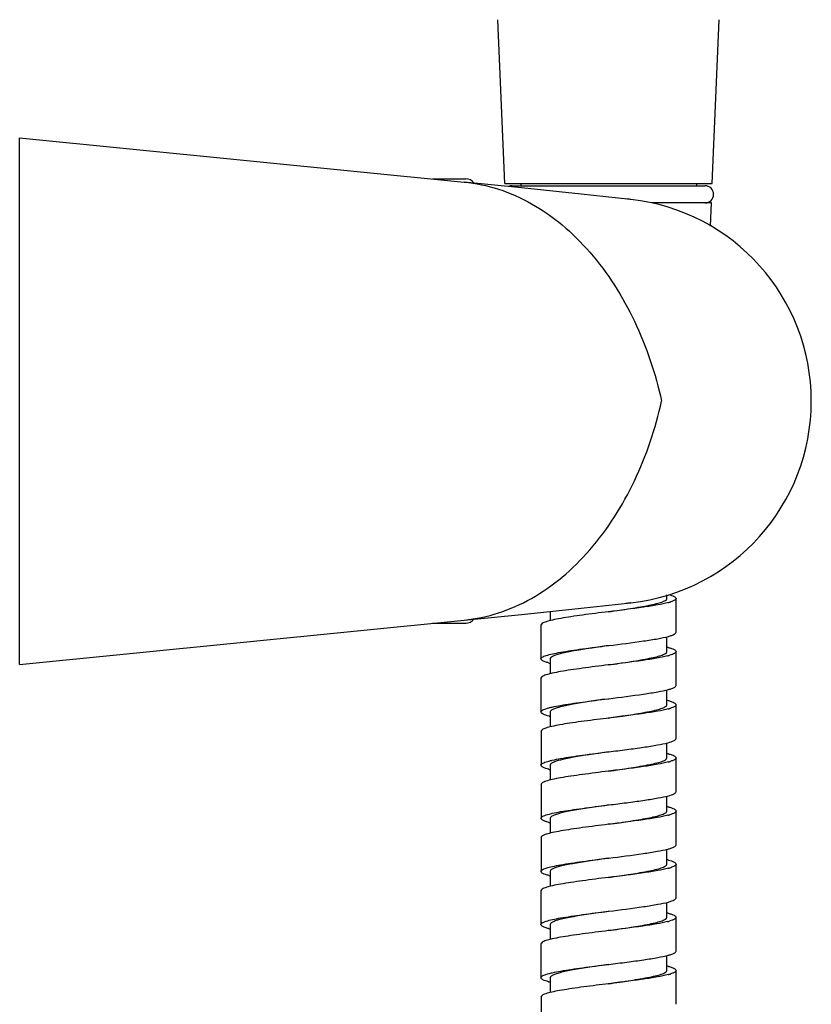
# Model space of a CAD drawing. Units: millimetres. Extents: x 177 to 644, y 515 to 887.
# Drawn here: x 477 to 559, y 612 to 714 of the extents above; entities that cross this region are included whole.
import ezdxf

# ---------------------------------------------------------------- set-up
doc = ezdxf.new("R2010")
doc.units = ezdxf.units.MM
doc.header["$LTSCALE"] = 65.185185
doc.layers.get('0').update_dxf_attribs({"linetype": 'CONTINUOUS'})
doc.layers.add('DTM-AXIS', color=7, linetype='CONTINUOUS')
doc.layers.add('DTM-SURFACE', color=7, linetype='CONTINUOUS')

# ---------------------------------------------------------------- blocks, each defined once
blk = doc.blocks.new('A$C18A9198A')
at = {"color": 7, "linetype": 'Continuous'}
for p, q in [((50.26, 181.9), (49.53, 198.87)), ((71.74, 181.9), (72.47, 198.87)), ((0, 132.14), (0, 186.66)), ((0, 186.66), (46.05, 182.07)), ((42.77, 182.4), (46.23, 182.4)), ((50.26, 181.9), (71.74, 181.9)), ((51.01, 181.68), (70.99, 181.68)), ((51.9, 181.9), (51.9, 181.68)), ((70.1, 181.9), (70.1, 181.68)), ((63.31, 180.27), (63.28, 180.27)), ((71.66, 179.9), (65.46, 179.9)), ((71.56, 177.51), (71.66, 179.9)), ((67.04, 138.97), (67.04, 139.33)), ((67.99, 135.47), (67.99, 138.97)), ((54.96, 137.63), (54.96, 136.67)), ((61, 137.59), (60.97, 137.59)), ((46.05, 136.73), (46.05, 136.73)), ((42.77, 136.4), (46.23, 136.4)), ((54, 136.22), (54, 132.72)), ((67.04, 133.47), (67.04, 135.01)), ((60.96, 134.09), (61, 134.09)), ((61, 134.09), (61.02, 134.09)), ((54.96, 132.72), (54.96, 131.17)), ((68, 129.97), (68, 133.47)), ((61, 132.09), (60.97, 132.09)), ((54, 130.71), (54, 127.21)), ((67.05, 127.96), (67.05, 129.51)), ((60.96, 128.59), (61, 128.59)), ((61, 128.59), (61.02, 128.59)), ((68, 124.46), (68, 127.96)), ((54.95, 127.22), (54.95, 125.67)), ((60.97, 126.59), (60.77, 126.56)), ((61, 126.59), (60.97, 126.59)), ((54.01, 125.21), (54.01, 121.71)), ((67.05, 122.46), (67.05, 124.01)), ((61, 123.09), (61.02, 123.09)), ((67.99, 118.96), (67.99, 122.46)), ((54.95, 121.71), (54.95, 120.17)), ((61, 121.09), (60.97, 121.09)), ((54.01, 119.71), (54.01, 116.21)), ((67.04, 116.97), (67.04, 118.51)), ((60.96, 117.59), (61, 117.59)), ((61, 117.59), (61.28, 117.63)), ((54.96, 116.21), (54.96, 114.68)), ((67.99, 113.47), (67.99, 116.97)), ((61, 115.59), (60.97, 115.59)), ((54.01, 114.22), (54.01, 110.72)), ((67.04, 111.47), (67.04, 113.01)), ((60.96, 112.09), (61, 112.09)), ((61, 112.09), (61.02, 112.09)), ((68, 107.97), (68, 111.47)), ((54.96, 110.72), (54.96, 109.17)), ((61, 110.09), (60.97, 110.09)), ((54, 108.72), (54, 105.22)), ((67.05, 105.96), (67.05, 107.51)), ((60.96, 106.59), (61, 106.59)), ((61, 106.59), (61.02, 106.59)), ((54.95, 105.22), (54.95, 103.67)), ((68, 102.46), (68, 105.96)), ((61, 104.59), (60.97, 104.59)), ((54, 103.21), (54, 99.71)), ((67.05, 100.46), (67.05, 102.01)), ((61, 101.09), (61.02, 101.09)), ((67.99, 96.96), (67.99, 100.46)), ((54.95, 99.71), (54.95, 98.17)), ((60.97, 99.09), (60.69, 99.05)), ((61, 99.09), (60.97, 99.09)), ((54.01, 97.71), (54.01, 94.21))]:
    blk.add_line(p, q, dxfattribs=at)
at = {"color": 9, "linetype": 'Continuous'}
blk.add_line((54.78, 99.3), (54.95, 99.3), dxfattribs=at)
at = {"color": 7, "linetype": 'Continuous'}
blk.add_lwpolyline([(63.28, 180.27), (58.16, 180.83), (51.97, 181.48), (46.05, 182.07)], dxfattribs=at)
for centre, radius, start, end in [((46.23, 181.4), 1, 35.4178, 90), ((51.01, 180.79), 0.89, 90, 112.2717), ((70.99, 180.79), 0.89, 270, 90), ((61, 159.4), 21, 83.7556, 85.0708), ((61, 159.4), 21, 276.3242, 83.6758), ((66.92, 138.97), 0.128, 1.8961, 6.1404), ((65.94, 143.33), 4.95, 286.2204, 287.5465), ((66.14, 142.68), 4.27, 287.5731, 287.8215), ((65.56, 144.63), 6.3, 285.0707, 286.2252), ((46.23, 137.4), 1, 270, 324.567), ((65.14, 126.23), 7.93, 75.1024, 75.8556), ((66.92, 133.47), 0.13, 0.3843, 10.9323), ((66.92, 133.47), 0.128, 353.6465, 0.3181), ((65.22, 140.41), 7.62, 284.294, 285.1179), ((65.63, 138.9), 6.06, 285.0988, 286.4694), ((56.84, 139.89), 7.87, 254.8897, 255.9141), ((65.13, 120.72), 7.94, 74.8504, 76.0593), ((66.92, 127.97), 0.127, 358.0709, 359.7948), ((66.92, 127.97), 0.128, 353.1895, 358.0643), ((65.56, 133.66), 6.33, 284.9307, 286.0832), ((65.9, 132.47), 5.09, 286.0894, 287.1171), ((66.13, 131.71), 4.3, 287.1241, 287.9564), ((56.89, 134.58), 8.06, 255.267, 255.8968), ((65.19, 115.42), 7.73, 74.8944, 75.7392), ((56.76, 128.56), 7.53, 254.8758, 255.7468), ((65.64, 127.86), 6.03, 285.1395, 286.4187), ((66.04, 126.49), 4.59, 286.4077, 288.0038), ((65.14, 109.72), 7.94, 75.1841, 75.864), ((66.92, 116.97), 0.127, 0.4612, 5.538), ((66.92, 116.97), 0.127, 356.1212, 0.4548), ((65.31, 123.54), 7.25, 284.6567, 285.1465), ((65.62, 122.39), 6.06, 285.1224, 286.4408), ((56.84, 123.36), 7.84, 254.9233, 256.0625), ((65.3, 120.1), 7.31, 284.6787, 285.0439), ((66.92, 111.47), 0.128, 2.0138, 6.401), ((66.92, 111.47), 0.126, 357.8689, 2.0089), ((65.19, 104.41), 7.74, 74.8801, 75.9303), ((65.99, 115.66), 4.77, 286.3503, 287.7648), ((66.3, 114.68), 3.74, 287.7718, 289.0755), ((56.86, 117.92), 7.9, 255.0451, 255.7871), ((65.6, 117), 6.17, 285.1289, 286.3557), ((65.14, 98.72), 7.94, 75.0922, 75.8244), ((66.92, 105.97), 0.128, 358.9269, 5.2727), ((66.92, 105.97), 0.128, 355.8042, 358.9217), ((65.23, 112.87), 7.59, 284.2903, 285.0971), ((65.63, 111.39), 6.05, 285.0776, 286.4465), ((56.82, 112.32), 7.79, 254.8543, 255.8864), ((65.14, 93.21), 7.95, 74.8642, 76.0511), ((65.54, 106.23), 6.4, 284.894, 286.0435), ((65.84, 105.16), 5.3, 286.0587, 286.758), ((66.09, 104.35), 4.45, 286.7445, 287.9565), ((56.89, 107.11), 8.09, 254.876, 255.9747)]:
    blk.add_arc(centre, radius, start, end, dxfattribs=at)
at = {"color": 9, "linetype": 'Continuous'}
for points in [[(46.05, 182.07), (47.25, 181.95), (49.67, 181.44), (53.11, 179.91), (56.3, 177.68), (60.2, 173.81), (64.02, 167.74), (65.87, 162.24), (66.49, 159.4)], [(46.05, 136.73), (47.25, 136.85), (49.67, 137.35), (53.11, 138.89), (56.3, 141.12), (60.2, 144.99), (64.02, 151.06), (65.87, 156.56), (66.49, 159.4)]]:
    blk.add_open_spline(points, degree=3, knots=[0, 0, 0, 0, 0.111759, 0.226291, 0.345319, 0.469548, 0.731142, 1, 1, 1, 1], dxfattribs=at)
at = {"color": 7, "linetype": 'Continuous'}
for points, knots in [([(61, 137.59), (61.76, 137.7), (62.86, 137.86), (64.26, 138.09), (65.15, 138.25), (65.9, 138.41), (66.47, 138.57), (66.84, 138.72), (67.03, 138.86), (67.05, 138.94)], [0, 0, 0, 0, 0.366313, 0.532972, 0.680553, 0.803964, 0.899167, 0.963851, 1, 1, 1, 1]), ([(67.24, 139.38), (67.44, 139.32), (67.69, 139.25), (67.94, 139.1), (68, 139.01), (68, 138.97)], [0, 0, 0, 0, 0.672459, 0.871783, 1, 1, 1, 1]), ([(68, 138.97), (68, 138.9), (67.87, 138.79), (67.67, 138.7), (67.53, 138.64), (67.45, 138.62)], [0, 0, 0, 0, 0.330062, 0.618614, 1, 1, 1, 1]), ([(60.97, 137.59), (60.08, 137.48), (58.79, 137.32), (57.15, 137.09), (56.11, 136.92), (55.25, 136.75), (54.67, 136.61), (54.32, 136.49), (54.13, 136.4), (54, 136.29), (54, 136.22)], [0, 0, 0, 0, 0.374161, 0.543467, 0.692378, 0.815462, 0.908503, 0.942945, 0.969245, 1, 1, 1, 1]), ([(67.2, 138.54), (66.84, 138.45), (65.98, 138.27), (63.91, 137.95), (62.21, 137.74), (61, 137.59)], [0, 0, 0, 0, 0.17957, 0.417822, 1, 1, 1, 1]), ([(61.02, 134.09), (62.23, 134.24), (63.92, 134.45), (65.98, 134.77), (66.84, 134.95), (67.2, 135.04)], [0, 0, 0, 0, 0.5821, 0.820299, 1, 1, 1, 1]), ([(67.2, 135.04), (67.31, 135.07), (67.52, 135.13), (67.78, 135.24), (67.94, 135.33), (68, 135.43), (68, 135.47)], [0, 0, 0, 0, 0.388412, 0.679378, 0.875931, 1, 1, 1, 1]), ([(54, 132.72), (54, 132.79), (54.13, 132.9), (54.32, 132.99), (54.67, 133.11), (55.25, 133.25), (56.11, 133.42), (57.15, 133.58), (58.79, 133.82), (60.08, 133.98), (60.96, 134.09)], [0, 0, 0, 0, 0.030753, 0.057051, 0.091487, 0.184518, 0.307586, 0.456481, 0.625783, 1, 1, 1, 1]), ([(60.96, 134.08), (60.4, 134), (59.32, 133.85), (57.81, 133.61), (56.56, 133.38), (55.82, 133.2), (55.52, 133.1)], [0, 0, 0, 0, 0.307105, 0.589883, 0.826667, 1, 1, 1, 1]), ([(67.18, 133.89), (67.3, 133.86), (67.51, 133.8), (67.77, 133.7), (67.94, 133.6), (68, 133.51), (68, 133.47)], [0, 0, 0, 0, 0.386494, 0.677314, 0.875073, 1, 1, 1, 1]), ([(54.79, 132.3), (54.68, 132.33), (54.47, 132.39), (54.22, 132.49), (54.06, 132.59), (54, 132.68), (54, 132.72)], [0, 0, 0, 0, 0.387888, 0.678538, 0.875222, 1, 1, 1, 1]), ([(55.52, 133.1), (55.43, 133.07), (55.29, 133.01), (55.09, 132.91), (54.95, 132.8), (54.95, 132.72)], [0, 0, 0, 0, 0.372554, 0.658696, 1, 1, 1, 1]), ([(61, 132.09), (61.76, 132.2), (62.88, 132.36), (64.29, 132.59), (65.19, 132.76), (65.94, 132.92), (66.45, 133.06), (66.75, 133.19), (66.93, 133.28), (67.04, 133.38), (67.05, 133.45)], [0, 0, 0, 0, 0.369628, 0.537376, 0.685435, 0.808546, 0.902623, 0.937996, 0.96557, 1, 1, 1, 1]), ([(67.1, 133.02), (66.74, 132.93), (65.88, 132.76), (63.85, 132.44), (62.18, 132.24), (61, 132.09)], [0, 0, 0, 0, 0.183569, 0.422595, 1, 1, 1, 1]), ([(67.64, 133.18), (67.62, 133.18), (67.52, 133.14), (67.42, 133.11), (67.35, 133.09)], [0, 0, 0, 0, 0.226036, 1, 1, 1, 1]), ([(68, 133.47), (68, 133.41), (67.92, 133.32), (67.79, 133.25), (67.69, 133.21), (67.64, 133.18)], [0, 0, 0, 0, 0.354919, 0.63616, 1, 1, 1, 1]), ([(60.97, 132.09), (60.08, 131.98), (58.78, 131.81), (57.13, 131.58), (56.09, 131.42), (55.33, 131.27), (54.83, 131.15), (54.54, 131.07), (54.31, 130.98), (54.12, 130.89), (54, 130.78), (54, 130.71)], [0, 0, 0, 0, 0.375748, 0.545582, 0.694734, 0.817697, 0.867981, 0.910241, 0.944265, 0.970064, 1, 1, 1, 1]), ([(61.02, 128.59), (62.23, 128.75), (63.93, 128.95), (65.99, 129.28), (66.84, 129.45), (67.2, 129.54)], [0, 0, 0, 0, 0.582416, 0.82058, 1, 1, 1, 1]), ([(67.2, 129.54), (67.32, 129.58), (67.52, 129.63), (67.77, 129.74), (67.94, 129.83), (68, 129.93), (68, 129.97)], [0, 0, 0, 0, 0.386485, 0.677144, 0.874663, 1, 1, 1, 1]), ([(54, 127.21), (54, 127.28), (54.12, 127.39), (54.31, 127.48), (54.54, 127.57), (54.83, 127.65), (55.33, 127.77), (56.09, 127.92), (57.13, 128.08), (58.78, 128.31), (60.07, 128.47), (60.96, 128.59)], [0, 0, 0, 0, 0.029942, 0.055742, 0.089771, 0.132027, 0.182305, 0.305246, 0.454387, 0.624213, 1, 1, 1, 1]), ([(60.81, 128.56), (60.2, 128.47), (59.04, 128.31), (57.45, 128.05), (56.31, 127.83), (55.61, 127.63), (55.33, 127.53), (55.22, 127.48)], [0, 0, 0, 0, 0.324934, 0.616511, 0.848097, 0.934839, 1, 1, 1, 1]), ([(55.22, 127.48), (55.15, 127.45), (55.04, 127.39), (54.95, 127.27), (54.95, 127.22)], [0, 0, 0, 0, 0.619101, 1, 1, 1, 1]), ([(61, 126.59), (61.76, 126.7), (62.88, 126.86), (64.29, 127.09), (65.19, 127.26), (65.94, 127.42), (66.44, 127.56), (66.75, 127.69), (66.93, 127.78), (67.04, 127.88), (67.05, 127.95)], [0, 0, 0, 0, 0.369407, 0.537088, 0.685102, 0.808214, 0.902357, 0.937808, 0.965447, 1, 1, 1, 1]), ([(67.19, 127.54), (66.83, 127.44), (65.97, 127.27), (64.53, 127.05), (62.83, 126.82), (61.63, 126.67), (61, 126.59)], [0, 0, 0, 0, 0.180003, 0.418319, 0.698315, 1, 1, 1, 1]), ([(67.21, 128.39), (67.33, 128.35), (67.53, 128.3), (67.78, 128.19), (67.94, 128.1), (68, 128), (68, 127.96)], [0, 0, 0, 0, 0.388002, 0.678732, 0.875284, 1, 1, 1, 1]), ([(67.66, 127.69), (67.64, 127.68), (67.58, 127.66), (67.51, 127.64), (67.46, 127.62)], [0, 0, 0, 0, 0.231762, 1, 1, 1, 1]), ([(68, 127.96), (68, 127.91), (67.88, 127.78), (67.75, 127.73), (67.66, 127.69)], [0, 0, 0, 0, 0.360168, 1, 1, 1, 1]), ([(54.84, 126.78), (54.62, 126.84), (54.35, 126.92), (54.07, 127.08), (54, 127.17), (54, 127.21)], [0, 0, 0, 0, 0.676834, 0.875218, 1, 1, 1, 1]), ([(60.77, 126.56), (59.9, 126.45), (58.63, 126.29), (57.03, 126.07), (56.02, 125.9), (55.19, 125.74), (54.63, 125.6), (54.3, 125.48), (54.12, 125.39), (54, 125.28), (54, 125.21)], [0, 0, 0, 0, 0.377534, 0.547234, 0.695892, 0.818273, 0.910333, 0.944212, 0.969944, 1, 1, 1, 1]), ([(67.19, 124.04), (67.39, 124.09), (67.66, 124.17), (67.93, 124.33), (68, 124.42), (68, 124.46)], [0, 0, 0, 0, 0.67539, 0.87423, 1, 1, 1, 1]), ([(61.02, 123.09), (61.65, 123.17), (62.85, 123.32), (64.54, 123.55), (65.97, 123.77), (66.82, 123.94), (67.19, 124.04)], [0, 0, 0, 0, 0.301657, 0.581546, 0.81983, 1, 1, 1, 1]), ([(54, 121.71), (54, 121.79), (54.12, 121.89), (54.31, 121.98), (54.55, 122.07), (54.84, 122.15), (55.34, 122.27), (56.1, 122.42), (57.15, 122.59), (58.81, 122.82), (60.1, 122.98), (61, 123.09)], [0, 0, 0, 0, 0.029944, 0.055803, 0.089908, 0.132263, 0.182615, 0.305686, 0.454872, 0.624675, 1, 1, 1, 1]), ([(61, 123.09), (60.4, 123.01), (59.26, 122.84), (57.67, 122.59), (56.39, 122.34), (55.64, 122.15), (55.35, 122.04)], [0, 0, 0, 0, 0.315053, 0.602452, 0.83723, 1, 1, 1, 1]), ([(61, 121.09), (61.77, 121.2), (63.2, 121.41), (64.87, 121.69), (65.96, 121.93), (66.47, 122.07), (66.77, 122.2), (66.94, 122.29), (67.05, 122.39), (67.05, 122.46)], [0, 0, 0, 0, 0.371673, 0.688432, 0.811321, 0.904697, 0.939573, 0.966572, 1, 1, 1, 1]), ([(67.2, 122.89), (67.32, 122.86), (67.52, 122.8), (67.78, 122.69), (67.94, 122.6), (68, 122.5), (68, 122.46)], [0, 0, 0, 0, 0.388216, 0.679076, 0.875672, 1, 1, 1, 1]), ([(68, 122.46), (68, 122.4), (67.86, 122.27), (67.71, 122.21), (67.61, 122.17)], [0, 0, 0, 0, 0.353642, 1, 1, 1, 1]), ([(54.8, 121.29), (54.59, 121.35), (54.33, 121.43), (54.06, 121.58), (54, 121.67), (54, 121.71)], [0, 0, 0, 0, 0.675258, 0.873997, 1, 1, 1, 1]), ([(55.35, 122.04), (55.29, 122.01), (55.19, 121.97), (55.04, 121.88), (54.95, 121.78), (54.95, 121.71)], [0, 0, 0, 0, 0.363573, 0.644881, 1, 1, 1, 1]), ([(67.21, 122.05), (66.85, 121.95), (65.99, 121.78), (64.55, 121.55), (62.84, 121.32), (61.63, 121.17), (61, 121.09)], [0, 0, 0, 0, 0.17896, 0.417091, 0.697539, 1, 1, 1, 1]), ([(60.97, 121.09), (60.08, 120.98), (58.78, 120.81), (57.14, 120.58), (56.09, 120.42), (55.24, 120.25), (54.66, 120.11), (54.31, 119.98), (54.12, 119.89), (54, 119.79), (54, 119.71)], [0, 0, 0, 0, 0.375481, 0.545222, 0.694321, 0.817311, 0.909953, 0.94406, 0.969963, 1, 1, 1, 1]), ([(61.28, 117.63), (61.88, 117.7), (63.04, 117.85), (64.66, 118.07), (66.04, 118.29), (66.86, 118.45), (67.2, 118.54)], [0, 0, 0, 0, 0.303249, 0.582938, 0.820353, 1, 1, 1, 1]), ([(67.2, 118.54), (67.41, 118.6), (67.67, 118.68), (67.94, 118.83), (68, 118.92), (68, 118.96)], [0, 0, 0, 0, 0.674482, 0.873559, 1, 1, 1, 1]), ([(54, 116.21), (54, 116.29), (54.12, 116.39), (54.31, 116.48), (54.66, 116.61), (55.23, 116.75), (56.09, 116.92), (57.13, 117.08), (58.78, 117.31), (60.07, 117.48), (60.96, 117.59)], [0, 0, 0, 0, 0.03004, 0.055941, 0.090045, 0.182676, 0.305651, 0.454737, 0.624476, 1, 1, 1, 1]), ([(60.96, 117.59), (60.31, 117.49), (59.08, 117.31), (57.61, 117.08), (56.58, 116.88), (55.98, 116.74), (55.5, 116.6), (55.24, 116.49), (55.14, 116.44)], [0, 0, 0, 0, 0.331248, 0.627141, 0.752065, 0.857307, 0.940418, 1, 1, 1, 1]), ([(67.17, 117.4), (67.29, 117.37), (67.5, 117.31), (67.76, 117.2), (67.94, 117.1), (68, 117.01), (68, 116.97)], [0, 0, 0, 0, 0.387043, 0.678345, 0.876014, 1, 1, 1, 1]), ([(54.8, 115.79), (54.68, 115.82), (54.48, 115.88), (54.23, 115.99), (54.06, 116.08), (54, 116.18), (54, 116.21)], [0, 0, 0, 0, 0.385607, 0.676282, 0.87442, 1, 1, 1, 1]), ([(55.14, 116.44), (55.11, 116.42), (55.03, 116.37), (54.95, 116.28), (54.95, 116.21)], [0, 0, 0, 0, 0.336512, 1, 1, 1, 1]), ([(61, 115.59), (61.77, 115.7), (62.88, 115.86), (64.3, 116.09), (65.21, 116.26), (65.95, 116.42), (66.46, 116.57), (66.76, 116.69), (66.93, 116.78), (67.04, 116.89), (67.05, 116.96)], [0, 0, 0, 0, 0.370786, 0.538924, 0.68714, 0.810145, 0.903868, 0.938963, 0.966198, 1, 1, 1, 1]), ([(67.15, 116.53), (66.78, 116.43), (65.92, 116.27), (63.88, 115.95), (62.19, 115.74), (61, 115.59)], [0, 0, 0, 0, 0.181881, 0.420543, 1, 1, 1, 1]), ([(67.64, 116.69), (67.62, 116.68), (67.52, 116.64), (67.42, 116.61), (67.34, 116.58)], [0, 0, 0, 0, 0.225447, 1, 1, 1, 1]), ([(68, 116.97), (68, 116.91), (67.92, 116.82), (67.79, 116.75), (67.69, 116.71), (67.64, 116.69)], [0, 0, 0, 0, 0.354285, 0.635643, 1, 1, 1, 1]), ([(60.97, 115.59), (60.08, 115.48), (58.79, 115.32), (57.15, 115.08), (56.11, 114.92), (55.25, 114.75), (54.67, 114.61), (54.32, 114.49), (54.13, 114.4), (54, 114.29), (54, 114.22)], [0, 0, 0, 0, 0.374248, 0.543587, 0.692496, 0.815563, 0.908612, 0.943052, 0.969316, 1, 1, 1, 1]), ([(67.19, 113.04), (67.31, 113.07), (67.52, 113.13), (67.77, 113.24), (67.94, 113.33), (68, 113.43), (68, 113.47)], [0, 0, 0, 0, 0.387159, 0.678167, 0.875453, 1, 1, 1, 1]), ([(61.02, 112.09), (62.21, 112.24), (63.89, 112.45), (65.93, 112.77), (66.78, 112.93), (67.15, 113.03)], [0, 0, 0, 0, 0.57964, 0.818212, 1, 1, 1, 1]), ([(54, 110.72), (54, 110.79), (54.13, 110.9), (54.32, 110.99), (54.67, 111.11), (55.25, 111.25), (56.11, 111.42), (57.15, 111.58), (58.79, 111.82), (60.08, 111.98), (60.96, 112.09)], [0, 0, 0, 0, 0.030685, 0.05694, 0.091373, 0.184408, 0.307461, 0.456359, 0.625695, 1, 1, 1, 1]), ([(60.96, 112.08), (60.35, 112), (59.19, 111.83), (57.58, 111.57), (56.42, 111.35), (55.69, 111.16), (55.41, 111.06), (55.29, 111.01)], [0, 0, 0, 0, 0.319546, 0.609132, 0.842557, 0.931659, 1, 1, 1, 1]), ([(61, 110.09), (61.77, 110.2), (63.19, 110.41), (64.87, 110.68), (65.96, 110.93), (66.47, 111.07), (66.77, 111.2), (66.94, 111.29), (67.05, 111.39), (67.05, 111.46)], [0, 0, 0, 0, 0.371562, 0.688259, 0.811197, 0.904632, 0.939535, 0.966536, 1, 1, 1, 1]), ([(67.21, 111.89), (67.41, 111.83), (67.67, 111.75), (67.94, 111.6), (68, 111.51), (68, 111.47)], [0, 0, 0, 0, 0.67403, 0.873178, 1, 1, 1, 1]), ([(68, 111.47), (68, 111.4), (67.89, 111.3), (67.72, 111.22), (67.6, 111.17), (67.53, 111.14)], [0, 0, 0, 0, 0.338155, 0.624105, 1, 1, 1, 1]), ([(54.82, 110.29), (54.7, 110.32), (54.49, 110.38), (54.23, 110.49), (54.06, 110.58), (54, 110.68), (54, 110.72)], [0, 0, 0, 0, 0.388639, 0.679881, 0.876408, 1, 1, 1, 1]), ([(60.97, 110.09), (60.08, 109.98), (58.79, 109.82), (57.15, 109.58), (56.11, 109.42), (55.25, 109.25), (54.67, 109.11), (54.32, 108.99), (54.13, 108.9), (54, 108.79), (54, 108.72)], [0, 0, 0, 0, 0.374557, 0.544003, 0.692974, 0.816027, 0.908941, 0.943264, 0.969431, 1, 1, 1, 1]), ([(55.29, 111.01), (55.2, 110.97), (55.06, 110.91), (54.95, 110.78), (54.95, 110.72)], [0, 0, 0, 0, 0.630803, 1, 1, 1, 1]), ([(67.21, 111.05), (66.85, 110.95), (65.99, 110.78), (63.92, 110.45), (62.21, 110.24), (61, 110.09)], [0, 0, 0, 0, 0.17915, 0.417321, 1, 1, 1, 1]), ([(61.02, 106.59), (62.23, 106.75), (63.93, 106.95), (65.99, 107.28), (66.85, 107.45), (67.21, 107.55)], [0, 0, 0, 0, 0.582695, 0.820794, 1, 1, 1, 1]), ([(67.21, 107.55), (67.32, 107.58), (67.53, 107.64), (67.78, 107.74), (67.94, 107.84), (68, 107.93), (68, 107.97)], [0, 0, 0, 0, 0.388059, 0.67873, 0.875338, 1, 1, 1, 1]), ([(54, 105.22), (54, 105.29), (54.13, 105.4), (54.32, 105.49), (54.67, 105.61), (55.25, 105.75), (56.1, 105.92), (57.14, 106.08), (58.78, 106.32), (60.07, 106.48), (60.96, 106.59)], [0, 0, 0, 0, 0.030572, 0.05674, 0.091062, 0.183978, 0.307016, 0.45597, 0.625411, 1, 1, 1, 1]), ([(60.96, 106.58), (60.28, 106.49), (59.01, 106.3), (57.5, 106.06), (56.46, 105.85), (55.86, 105.71), (55.4, 105.57), (55.16, 105.45), (55.07, 105.39)], [0, 0, 0, 0, 0.339141, 0.639218, 0.763903, 0.867009, 0.946068, 1, 1, 1, 1]), ([(67.18, 106.39), (67.3, 106.36), (67.51, 106.3), (67.77, 106.2), (67.94, 106.1), (68, 106), (68, 105.96)], [0, 0, 0, 0, 0.387848, 0.678903, 0.875836, 1, 1, 1, 1]), ([(54.79, 104.8), (54.67, 104.83), (54.47, 104.89), (54.22, 104.99), (54.06, 105.09), (54, 105.18), (54, 105.22)], [0, 0, 0, 0, 0.386894, 0.677365, 0.874571, 1, 1, 1, 1]), ([(55.07, 105.39), (55.05, 105.38), (55, 105.33), (54.95, 105.27), (54.95, 105.22)], [0, 0, 0, 0, 0.314902, 1, 1, 1, 1]), ([(61, 104.59), (61.77, 104.7), (63.19, 104.91), (64.86, 105.18), (65.95, 105.42), (66.46, 105.57), (66.76, 105.69), (66.93, 105.78), (67.04, 105.89), (67.05, 105.96)], [0, 0, 0, 0, 0.370613, 0.686871, 0.809875, 0.90362, 0.938748, 0.966042, 1, 1, 1, 1]), ([(67.1, 105.52), (66.74, 105.43), (65.88, 105.26), (63.85, 104.94), (62.18, 104.74), (61, 104.59)], [0, 0, 0, 0, 0.183524, 0.422503, 1, 1, 1, 1]), ([(67.64, 105.68), (67.62, 105.68), (67.52, 105.64), (67.42, 105.61), (67.35, 105.59)], [0, 0, 0, 0, 0.226222, 1, 1, 1, 1]), ([(68, 105.96), (68, 105.91), (67.87, 105.78), (67.73, 105.72), (67.64, 105.68)], [0, 0, 0, 0, 0.356652, 1, 1, 1, 1]), ([(60.97, 104.59), (60.08, 104.48), (58.78, 104.31), (57.13, 104.08), (56.09, 103.92), (55.33, 103.77), (54.83, 103.65), (54.54, 103.57), (54.31, 103.48), (54.12, 103.39), (54, 103.28), (54, 103.21)], [0, 0, 0, 0, 0.376018, 0.545935, 0.6951, 0.818044, 0.868305, 0.91052, 0.944485, 0.970208, 1, 1, 1, 1]), ([(61.02, 101.09), (61.65, 101.17), (62.86, 101.32), (64.56, 101.55), (65.99, 101.78), (66.85, 101.95), (67.21, 102.05)], [0, 0, 0, 0, 0.302449, 0.582789, 0.820873, 1, 1, 1, 1]), ([(67.21, 102.05), (67.32, 102.08), (67.52, 102.14), (67.77, 102.24), (67.94, 102.33), (68, 102.43), (68, 102.46)], [0, 0, 0, 0, 0.384997, 0.675325, 0.873678, 1, 1, 1, 1]), ([(54, 99.71), (54, 99.78), (54.12, 99.89), (54.31, 99.98), (54.54, 100.07), (54.83, 100.15), (55.34, 100.27), (56.1, 100.42), (57.15, 100.59), (58.8, 100.82), (60.1, 100.98), (61, 101.09)], [0, 0, 0, 0, 0.029778, 0.05552, 0.089515, 0.131772, 0.18208, 0.305122, 0.454358, 0.624285, 1, 1, 1, 1]), ([(61, 101.09), (60.35, 101), (59.12, 100.82), (57.45, 100.55), (56.25, 100.32), (55.54, 100.11), (55.27, 100.01), (55.16, 99.95)], [0, 0, 0, 0, 0.329054, 0.624052, 0.854924, 0.939048, 1, 1, 1, 1]), ([(55.16, 99.95), (55.13, 99.93), (55.04, 99.88), (54.95, 99.78), (54.95, 99.71)], [0, 0, 0, 0, 0.341927, 1, 1, 1, 1]), ([(61, 99.09), (61.77, 99.2), (63.2, 99.41), (64.87, 99.69), (65.96, 99.93), (66.47, 100.07), (66.77, 100.2), (66.94, 100.29), (67.05, 100.39), (67.05, 100.46)], [0, 0, 0, 0, 0.371842, 0.688718, 0.811605, 0.904885, 0.939701, 0.966625, 1, 1, 1, 1]), ([(67.19, 100.04), (66.82, 99.94), (65.96, 99.77), (64.52, 99.55), (62.83, 99.32), (61.62, 99.17), (61, 99.09)], [0, 0, 0, 0, 0.180139, 0.418498, 0.698429, 1, 1, 1, 1]), ([(67.21, 100.89), (67.33, 100.85), (67.53, 100.8), (67.78, 100.69), (67.94, 100.6), (68, 100.5), (68, 100.46)], [0, 0, 0, 0, 0.38734, 0.677947, 0.874851, 1, 1, 1, 1]), ([(67.66, 100.19), (67.64, 100.18), (67.58, 100.16), (67.51, 100.14), (67.46, 100.12)], [0, 0, 0, 0, 0.232, 1, 1, 1, 1]), ([(68, 100.46), (68, 100.41), (67.88, 100.28), (67.75, 100.23), (67.66, 100.19)], [0, 0, 0, 0, 0.359867, 1, 1, 1, 1]), ([(54.78, 99.3), (54.58, 99.35), (54.32, 99.43), (54.06, 99.58), (54, 99.67), (54, 99.71)], [0, 0, 0, 0, 0.67336, 0.872463, 1, 1, 1, 1]), ([(60.69, 99.05), (59.83, 98.94), (58.58, 98.79), (56.99, 98.56), (55.99, 98.4), (55.18, 98.24), (54.62, 98.1), (54.29, 97.97), (54.12, 97.89), (54, 97.78), (54, 97.71)], [0, 0, 0, 0, 0.378119, 0.547747, 0.696214, 0.818372, 0.910251, 0.944086, 0.969811, 1, 1, 1, 1])]:
    blk.add_open_spline(points, degree=3, knots=knots, dxfattribs=at)
for points in [[(67.05, 138.94), (67.05, 138.95), (67.05, 138.96), (67.05, 138.97)], [(67.61, 122.17), (67.56, 122.15), (67.51, 122.14), (67.46, 122.12)]]:
    blk.add_open_spline(points, degree=3, dxfattribs=at)
at = {"layer": 'DTM-AXIS', "color": 7, "linetype": 'Continuous'}
blk.add_line((63.31, 138.53), (63.28, 138.52), dxfattribs=at)
blk.add_arc((61, 159.4), 21, 274.9292, 276.2444, dxfattribs=at)
at = {"layer": 'DTM-SURFACE', "color": 7, "linetype": 'Continuous'}
for p, q in [((58.16, 137.97), (63.28, 138.52)), ((0, 132.14), (46.05, 136.73))]:
    blk.add_line(p, q, dxfattribs=at)
blk.add_lwpolyline([(46.05, 136.73), (51.97, 137.32), (58.16, 137.97)], dxfattribs=at)

msp = doc.modelspace()

# ---------------------------------------------------------------- block references
msp.add_blockref('A$C18A9198A', (476.81, 515.37))

doc.saveas('drawing.dxf')
